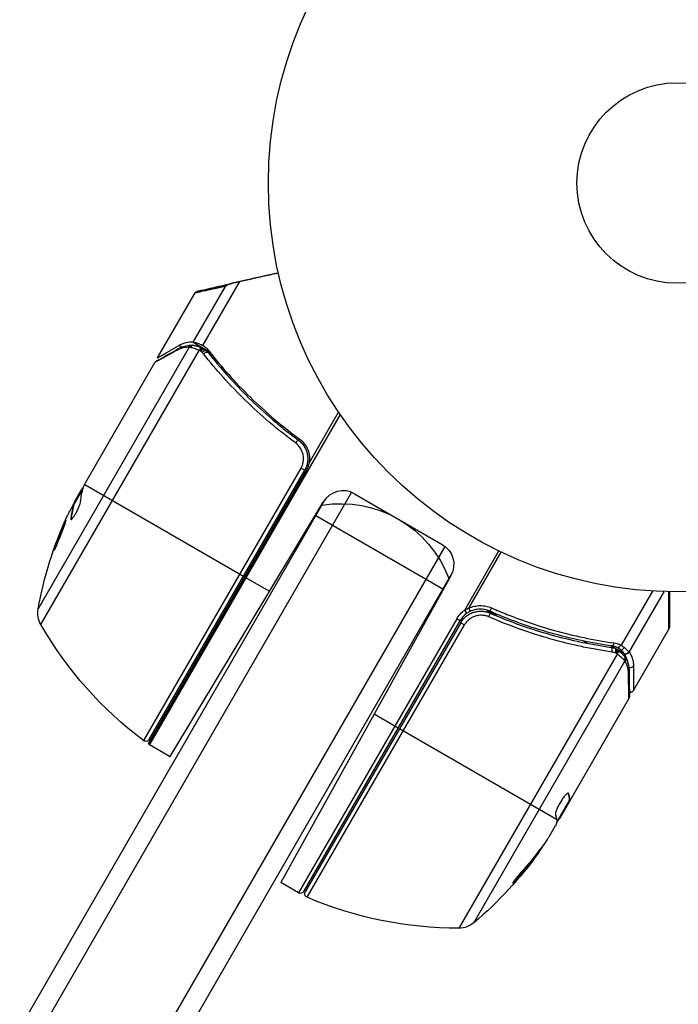
# Model space of a CAD drawing. Units: millimetres. Extents: x -5051 to 6996, y -7442 to 5813.
# Drawn here: x 2306 to 2392, y 773 to 901 of the extents above; entities that cross this region are included whole.
import ezdxf

# ---------------------------------------------------------------- set-up
doc = ezdxf.new("R2010")
doc.units = ezdxf.units.MM
doc.header["$LTSCALE"] = 20
doc.layers.add('2d', color=230, linetype='Continuous')

msp = doc.modelspace()

# ---------------------------------------------------------------- linework, layer by layer
at = {"layer": '2d'}
for p, q in [((2328.95, 858.81), (2333.14, 866.07)), ((2330.22, 858.39), (2335.01, 866.68)), ((2324.35, 856.8), (2329.21, 865.21)), ((2328.46, 858.17), (2308.87, 824.24)), ((2327.16, 858.42), (2327.53, 858.21)), ((2328.95, 858.81), (2330.27, 858.04)), ((2330.15, 858.09), (2330.17, 858.09)), ((2309.23, 822.22), (2329.74, 857.76)), ((2330.54, 857.89), (2331.12, 857.56)), ((2314.99, 840.59), (2324, 856.19)), ((2332.86, 855.13), (2333.4, 854.82)), ((2348.01, 849.45), (2323.3, 806.65)), ((2344.03, 843.21), (2347.81, 849.76)), ((2342.93, 842.5), (2322.54, 807.17)), ((2323.16, 806.74), (2343.68, 842.27)), ((2323.27, 807.32), (2343.42, 842.22)), ((2343.42, 842.22), (2342.93, 842.5)), ((2314.9, 840.37), (2335.49, 828.48)), ((2222.88, 620.05), (2349.5, 839.35)), ((2314.71, 839.9), (2313.39, 837.6)), ((2313.7, 838.35), (2314.49, 839.72)), ((2314.32, 839.23), (2314.24, 839.28)), ((2349.9, 839.16), (2361.25, 832.61)), ((2221.55, 622.73), (2346.13, 838.51)), ((2313.49, 837.54), (2313.41, 837.59)), ((2313.57, 837.91), (2313.5, 837.95)), ((2326, 805.1), (2345.83, 838.1)), ((2361.31, 826.8), (2344.85, 836.3)), ((2313.19, 835.92), (2313.1, 835.97)), ((2235.01, 613.05), (2361.62, 832.35)), ((2364.17, 824.09), (2368.6, 831.76)), ((2364.7, 824.34), (2368.9, 831.61)), ((2362.58, 829.01), (2238, 613.23)), ((2335.66, 828.38), (2338.88, 826.53)), ((2362.38, 828.55), (2340.31, 788.75)), ((2384.49, 819.53), (2388.54, 826.55)), ((2385.49, 818.63), (2390.02, 826.48)), ((2364.45, 823.68), (2364.17, 824.09)), ((2368.31, 823.34), (2367.01, 824.09)), ((2363.13, 822.96), (2342.61, 787.42)), ((2343.29, 787.61), (2363.56, 822.71)), ((2363.65, 822.46), (2343.5, 787.56)), ((2363.56, 822.71), (2363.13, 822.96)), ((2363.65, 822.46), (2364.13, 822.18)), ((2343.74, 786.85), (2364.13, 822.18)), ((2386.06, 813.67), (2390.64, 821.61)), ((2380.1, 819.77), (2379.57, 820.08)), ((2383.94, 818.38), (2363.42, 782.85)), ((2381.59, 818.92), (2381.59, 818.92)), ((2383.66, 819.14), (2383.08, 819.47)), ((2384.81, 818.47), (2383.92, 818.99)), ((2365.35, 783.55), (2384.94, 817.48)), ((2385.45, 812.62), (2377.8, 799.36)), ((2352.43, 810.62), (2355.54, 808.82)), ((2355.72, 808.72), (2376.07, 796.97)), ((2323.3, 806.65), (2326, 805.1)), ((2377.71, 799.41), (2376.09, 796.62)), ((2377.8, 799.36), (2376.45, 797.03)), ((2377.57, 800.37), (2377.64, 800.32)), ((2377.7, 799.5), (2377.78, 799.45)), ((2377.71, 799.41), (2377.8, 799.36)), ((2377.8, 799.36), (2377.8, 799.36)), ((2377.38, 798.85), (2377.47, 798.8)), ((2376.3, 796.97), (2376.37, 796.92)), ((2375.15, 794.79), (2375.95, 796.16)), ((2373.61, 792.62), (2373.7, 792.57)), ((2370.88, 789.26), (2370.97, 789.21)), ((2342.61, 787.42), (2340.31, 788.75))]:
    msp.add_line(p, q, dxfattribs=at)
for radius in [53, 13]:
    msp.add_circle((2391.71, 879.46), radius, dxfattribs=at)
at = {"layer": '2d', "extrusion": (0, 0, -1)}
for centre, radius, start, end in [((-2348.08, 822.89), 15, 80.7035, 159.2965), ((-2358.09, 815.43), 49.9, 26.1865, 26.3721), ((-2358.09, 815.43), 50, 10.1478, 24.4225), ((-2359.75, 830.01), 3, 120, 209), ((-2311.83, 823.72), 3, 330.1017, 10.1478), ((-2366.16, 821.21), 3.5, 30, 55.3392), ((-2352.57, 847.14), 50, 306.9217, 330.1017), ((-2322.84, 807.57), 0.5, 210, 306.9217), ((-2324.8, 809.25), 3, 300, 303.1196), ((-2333.11, 821.77), 49.9, 215.2152, 215.5887), ((-2333.11, 821.77), 50, 215.5775, 229.8522), ((-2342.86, 787.86), 0.5, 210, 300), ((-2343.93, 787.31), 0.5, 293.0783, 30), ((-2363.33, 832.85), 50, 269.8983, 293.0783), ((-2363.42, 785.85), 3, 229.8522, 269.8983)]:
    msp.add_arc(centre, radius, start, end, dxfattribs=at)
at = {"layer": '2d'}
for centre, start, end in [((2348.4, 836.56), 60, 149), ((2366.16, 821.21), 124.6608, 150)]:
    msp.add_arc(centre, 3, start, end, dxfattribs=at)
for centre, major_axis, ratio, start_param, end_param in [((2327.32, 857.56), (-0.245, 0.436), 0.879292, 0, 0.593981), ((2328.87, 857.93), (0.016, 0.5), 0.925423, 0.000039, 1.111085), ((2328.99, 857.92), (0.086, 0.493), 0.884978, -0.000013, 1.258086), ((2329.96, 857.63), (0.191, 0.462), 0.498291, 0, 1.505044), ((2329.98, 857.62), (0.192, 0.462), 0.49795, 0, 1.505539), ((2330.14, 857.55), (0.196, 0.46), 0.494864, -0.000001, 1.511252), ((2357.34, 814.13), (-43.28, 24.99), 0.372483, 0.088567, 0.172666), ((2358.25, 815.72), (-43.3, 25), 0.886633, 0.070459, 0.087901), ((2367.24, 823.25), (0.2, 0.458), 0.164291, 4.693731, 6.283185), ((2383.06, 818.77), (0.071, 0.495), 0.459792, 4.529702, 6.283185), ((2383.5, 818.66), (0.158, 0.474), 0.488332, 4.6128, 6.283185), ((2383.57, 818.63), (0.3, 0.4), 0.494861, -1.511233, 0), ((2383.67, 818.55), (0.303, 0.398), 0.497126, -1.506846, 0), ((2384.58, 819.39), (0.323, 0.381), 0.656837, 3.411911, 4.831376), ((2385.06, 818.9), (0.395, 0.306), 0.916372, 3.561402, 5.070995), ((2385.08, 818.87), (0.41, 0.286), 0.928876, 3.609085, 5.123169), ((2385.63, 817.11), (-0.5, 0.001), 0.886703, 1.170056, 2.567548), ((2331.15, 818.37), (-43.14, 24.9), 0.438198, 3.092657, 3.158132), ((2332.62, 820.92), (-43.26, 24.98), 0.882523, 2.952519, 3.050642)]:
    msp.add_ellipse(centre, major_axis=major_axis, ratio=ratio, start_param=start_param, end_param=end_param, dxfattribs=at)
at = {"layer": '2d', "extrusion": (0, 0, -1)}
for centre, major_axis, ratio, start_param, end_param in [((2330.21, 857.51), (0.332, 0.374), 0.488334, 4.612807, 6.283185), ((2330.35, 857.38), (0.359, 0.348), 0.47782, 4.577178, 6.283185), ((2330.52, 857.19), (0.393, 0.309), 0.459792, 4.529702, 6.283185), ((2342.31, 845.73), (0.297, 0.402), 0.164291, 4.693731, 6.283185), ((2358.67, 816.43), (-43.29, 24.99), 0.385779, -0.172684, -0.083959), ((2356.13, 812.03), (-43.14, 24.9), 0.438198, -0.042766, 0.035353), ((2357.34, 814.13), (-43.19, 24.94), 0.372483, -0.173016, -0.088745), ((2364.65, 824.37), (-0.216, 0.451), 0.062539, 1.661861, 3.141593), ((2367.57, 824.42), (0.201, 0.458), 0.159824, 1.588493, 3.141593), ((2383.3, 819.95), (0.07, 0.495), 0.453607, 1.75166, 3.141593), ((2383.72, 818.51), (0.305, 0.397), 0.498294, 0, 1.505067), ((2384.46, 817.81), (0.383, 0.321), 0.884978, -0.000006, 1.258086), ((2384.53, 817.71), (0.425, 0.264), 0.925423, 0.000039, 1.111085), ((2384.98, 816.19), (0.5, 0.006), 0.879292, 0, 0.593981), ((2332.63, 820.93), (-43.29, 25), 0.156437, 3.016126, 3.059384), ((2333.28, 822.06), (-43.3, 25), 0.886633, 3.212052, 3.330641), ((2332.62, 820.92), (-43.18, 24.93), 0.882523, 3.232726, 3.33105), ((2331.15, 818.37), (-43.05, 24.85), 0.438198, 3.184445, 3.190628)]:
    msp.add_ellipse(centre, major_axis=major_axis, ratio=ratio, start_param=start_param, end_param=end_param, dxfattribs=at)
at = {"layer": '2d'}
for points, weights in [([(2340, 867.8), (2338.3, 867.42), (2336.64, 867.05), (2335.01, 866.68)], [0.999467913094, 0.999044688549, 0.999222050852, 1]), ([(2333.14, 866.07), (2330.53, 865.5), (2329.21, 865.21), (2329.21, 865.21)], [1, 0.987749480855, 0.985446819713, 0.993092016574]), ([(2329.53, 865.44), (2329.53, 865.44), (2331.04, 865.78), (2333.98, 866.45)], [0.992616043816, 0.983720868043, 0.986182186772, 1]), ([(2335.01, 866.68), (2334.62, 866.59), (2334.28, 866.51), (2333.98, 866.45)], [1, 0.990567849651, 0.990567849651, 1]), ([(2324.35, 856.8), (2324.35, 856.8), (2325.3, 857.35), (2327.16, 858.42)], [0.983775506511, 0.983775506511, 0.989183671007, 1]), ([(2390.64, 821.61), (2390.64, 821.61), (2390.63, 823.25), (2390.62, 826.47)], [0.97028885111, 0.97028885111, 0.97840504005, 0.994637417932]), ([(2390.71, 826.46), (2390.71, 823.42), (2390.71, 821.86), (2390.71, 821.86)], [0.993405656685, 0.977994452968, 0.97028885111, 0.97028885111]), ([(2377.56, 800.36), (2377.66, 800.04), (2377.71, 799.75), (2377.7, 799.5)], [0.999981383788, 0.999312238979, 0.999318444382, 1]), ([(2377.79, 799.55), (2377.78, 799.78), (2377.74, 800.04), (2377.64, 800.32)], [0.999776778733, 0.999325506326, 0.999399913415, 1]), ([(2377.78, 799.45), (2377.79, 799.48), (2377.79, 799.51), (2377.79, 799.55)], [1, 0.99991506099, 0.999840653901, 0.999776778733]), ([(2375.93, 797.53), (2375.99, 797.34), (2376.04, 797.15), (2376.07, 796.98)], [1, 0.999776245572, 0.99977268334, 0.999989313304]), ([(2376.07, 796.98), (2376.07, 796.98), (2376.07, 796.98), (2376.07, 796.97)], [0.999989313304, 0.999992817907, 0.999996380139, 1])]:
    msp.add_rational_spline(points, weights, degree=3, dxfattribs=at)
for points, knots in [([(2333.98, 866.45), (2333.82, 866.41), (2333.67, 866.36), (2333.39, 866.23), (2333.25, 866.15), (2333.14, 866.07)], [0, 0, 0, 0, 0.000658485, 0.000658485, 0.001316969, 0.001316969, 0.001316969, 0.001316969]), ([(2329.21, 865.21), (2329.21, 865.21), (2329.21, 865.21), (2329.21, 865.21), (2329.21, 865.21), (2329.21, 865.21), (2329.21, 865.22), (2329.22, 865.22), (2329.22, 865.23), (2329.25, 865.26), (2329.27, 865.29), (2329.34, 865.36), (2329.38, 865.39), (2329.45, 865.42), (2329.48, 865.43), (2329.51, 865.44), (2329.52, 865.44), (2329.53, 865.44), (2329.53, 865.44), (2329.53, 865.44)], [0, 0, 0, 0, 0.00001341, 0.00001341, 0.00058538, 0.00058538, 0.00134803, 0.00134803, 0.00338209, 0.00338209, 0.01427035, 0.01427035, 0.03070866, 0.03070866, 0.03792686, 0.03792686, 0.04032753, 0.04032753, 0.04112756, 0.04112756, 0.04112756, 0.04112756]), ([(2329.28, 865.3), (2329.28, 865.3), (2329.29, 865.3), (2329.32, 865.32), (2329.33, 865.33), (2329.36, 865.35), (2329.37, 865.35), (2329.39, 865.37), (2329.4, 865.37), (2329.42, 865.38), (2329.42, 865.38), (2329.43, 865.39), (2329.44, 865.39), (2329.44, 865.39), (2329.45, 865.4), (2329.45, 865.4), (2329.46, 865.4), (2329.47, 865.41), (2329.47, 865.41), (2329.47, 865.41), (2329.48, 865.41), (2329.48, 865.42), (2329.48, 865.42), (2329.49, 865.42), (2329.49, 865.42), (2329.5, 865.43), (2329.5, 865.43), (2329.51, 865.43), (2329.51, 865.44), (2329.52, 865.44), (2329.52, 865.44), (2329.53, 865.44), (2329.53, 865.44), (2329.53, 865.44)], [0, 0, 0, 0, 0.001149775, 0.001149775, 0.001724662, 0.001724662, 0.002012105, 0.002012105, 0.002155827, 0.002155827, 0.002227688, 0.002227688, 0.002263619, 0.002263619, 0.002281584, 0.002281584, 0.002299549, 0.002299549, 0.002317514, 0.002317514, 0.00233548, 0.00233548, 0.00237141, 0.00237141, 0.002443271, 0.002443271, 0.002586993, 0.002586993, 0.002874436, 0.002874436, 0.003449324, 0.003449324, 0.004599098, 0.004599098, 0.004599098, 0.004599098]), ([(2324.19, 856.37), (2324.48, 856.54), (2325.16, 856.92), (2326.42, 857.63), (2326.74, 857.81), (2327.08, 858)], [0, 0, 0, 0, 0.817849, 0.817849, 1.062668, 1.062668, 1.062668, 1.062668]), ([(2328.46, 858.17), (2328.21, 858.18), (2327.96, 858.16), (2327.57, 858.07), (2327.44, 858.03), (2327.18, 857.94), (2327.04, 857.88), (2326.91, 857.8)], [0, 0, 0, 0, 0.001998239, 0.001998239, 0.002997359, 0.002997359, 0.003996479, 0.003996479, 0.003996479, 0.003996479]), ([(2327.08, 858), (2327.53, 858.25), (2327.95, 858.36), (2328.54, 858.43), (2328.71, 858.44), (2328.88, 858.43)], [0, 0, 0, 0, 0.2877109, 0.2877109, 0.4071689, 0.4071689, 0.4071689, 0.4071689]), ([(2328.95, 858.81), (2328.65, 858.84), (2328.36, 858.82), (2327.92, 858.73), (2327.77, 858.69), (2327.47, 858.58), (2327.32, 858.51), (2327.16, 858.42)], [0, 0, 0, 0, 0.5, 0.5, 0.75, 0.75, 1, 1, 1, 1]), ([(2329.74, 857.76), (2329.51, 857.86), (2329.29, 857.94), (2328.9, 858.07), (2328.73, 858.11), (2328.6, 858.14)], [0, 0, 0, 0, 0.000882531, 0.000882531, 0.001765062, 0.001765062, 0.001765062, 0.001765062]), ([(2329.84, 858.58), (2329.65, 858.66), (2329.48, 858.71), (2329.17, 858.78), (2329.04, 858.8), (2328.95, 858.81)], [0.000526185, 0.000526185, 0.000526185, 0.000526185, 0.001315456, 0.001315456, 0.002104727, 0.002104727, 0.002104727, 0.002104727]), ([(2329.07, 858.41), (2329.21, 858.39), (2329.38, 858.35), (2329.69, 858.26), (2329.83, 858.22), (2329.96, 858.17)], [0, 0, 0, 0, 0.080246, 0.080246, 0.1326132, 0.1326132, 0.1326132, 0.1326132]), ([(2329.07, 858.41), (2329.21, 858.39), (2329.38, 858.35), (2329.75, 858.25), (2329.94, 858.18), (2330.15, 858.09)], [0, 0, 0, 0, 0.0798684, 0.0798684, 0.1557777, 0.1557777, 0.1557777, 0.1557777]), ([(2326.91, 857.8), (2326.16, 857.39), (2325.53, 857.04), (2324.8, 856.63), (2324.58, 856.51), (2324.23, 856.32), (2324.1, 856.24), (2324, 856.19)], [0, 0, 0, 0, 0.00535017, 0.00535017, 0.00802526, 0.00802526, 0.01070034, 0.01070034, 0.01070034, 0.01070034]), ([(2329.93, 857.68), (2329.89, 857.7), (2329.85, 857.71), (2329.81, 857.73), (2329.79, 857.74), (2329.78, 857.74), (2329.76, 857.75)], [0, 0, 0, 0, 0.0001497446, 0.0001497446, 0.0001497446, 0.0002085296, 0.0002085296, 0.0002085296, 0.0002085296]), ([(2342.23, 845.77), (2341.65, 846.2), (2341.07, 846.65), (2339.93, 847.55), (2339.37, 848.01), (2337.74, 849.4), (2336.7, 850.34), (2333.73, 853.24), (2331.94, 855.24), (2330.31, 857.31)], [0, 0, 0, 0, 0.0022235, 0.0022235, 0.00444701, 0.00444701, 0.00889401, 0.00889401, 0.01778802, 0.01778802, 0.01778802, 0.01778802]), ([(2330.91, 857.49), (2332.5, 855.46), (2334.26, 853.49), (2337.17, 850.63), (2338.19, 849.7), (2339.79, 848.33), (2340.34, 847.88), (2341.46, 846.99), (2342.02, 846.56), (2342.6, 846.13)], [0, 0, 0, 0, 0.00862373, 0.00862373, 0.0129356, 0.0129356, 0.01509153, 0.01509153, 0.01724746, 0.01724746, 0.01724746, 0.01724746]), ([(2331.03, 857.67), (2332.64, 855.61), (2334.42, 853.61), (2337.37, 850.73), (2338.4, 849.78), (2340.02, 848.4), (2340.57, 847.95), (2341.7, 847.06), (2342.28, 846.62), (2342.86, 846.19)], [0, 0, 0, 0, 0.00869705, 0.00869705, 0.01304558, 0.01304558, 0.01521984, 0.01521984, 0.01739411, 0.01739411, 0.01739411, 0.01739411]), ([(2342.93, 842.5), (2343.01, 842.63), (2343.07, 842.77), (2343.18, 843.06), (2343.21, 843.21), (2343.26, 843.51), (2343.27, 843.67), (2343.26, 843.97), (2343.24, 844.12), (2343.17, 844.42), (2343.13, 844.57), (2343.01, 844.85), (2342.94, 844.98), (2342.69, 845.37), (2342.48, 845.59), (2342.23, 845.77)], [0, 0, 0, 0, 0.000463651, 0.000463651, 0.000927302, 0.000927302, 0.001390953, 0.001390953, 0.001854603, 0.001854603, 0.002318254, 0.002318254, 0.002781905, 0.002781905, 0.003709207, 0.003709207, 0.003709207, 0.003709207]), ([(2342.6, 846.13), (2342.75, 846.02), (2342.88, 845.9), (2343.13, 845.64), (2343.24, 845.49), (2343.44, 845.19), (2343.53, 845.03), (2343.66, 844.69), (2343.72, 844.51), (2343.79, 844.16), (2343.81, 843.98), (2343.82, 843.61), (2343.81, 843.43), (2343.75, 843.07), (2343.71, 842.89), (2343.59, 842.55), (2343.51, 842.38), (2343.42, 842.22)], [0, 0, 0, 0, 0.000545643, 0.000545643, 0.001091287, 0.001091287, 0.00163693, 0.00163693, 0.002182574, 0.002182574, 0.002728217, 0.002728217, 0.003273861, 0.003273861, 0.003819504, 0.003819504, 0.004365148, 0.004365148, 0.004365148, 0.004365148]), ([(2342.6, 846.13), (2342.61, 846.12), (2342.62, 846.11), (2342.64, 846.11), (2342.64, 846.1), (2342.64, 846.1), (2342.64, 846.1), (2342.64, 846.1), (2342.64, 846.1), (2342.64, 846.1), (2342.65, 846.1), (2342.65, 846.09), (2342.65, 846.09), (2342.66, 846.08), (2342.67, 846.08), (2342.68, 846.07), (2342.68, 846.07), (2342.69, 846.06), (2342.69, 846.06), (2342.69, 846.06), (2342.69, 846.06), (2342.69, 846.06), (2342.69, 846.06), (2342.69, 846.06)], [0, 0, 0, 0, 0.00463788, 0.00463788, 0.00550732, 0.00550732, 0.00583336, 0.00583336, 0.00606521, 0.00606521, 0.0065289, 0.0065289, 0.00838376, 0.00838376, 0.01116615, 0.01116615, 0.01325288, 0.01325288, 0.01344851, 0.01344851, 0.01356443, 0.01356443, 0.01362239, 0.01362239, 0.01362239, 0.01362239]), ([(2344.03, 843.21), (2344.08, 843.49), (2344.1, 843.77), (2344.06, 844.19), (2344.03, 844.34), (2343.97, 844.61), (2343.92, 844.74), (2343.77, 845.13), (2343.63, 845.38), (2343.29, 845.82), (2343.09, 846.02), (2342.86, 846.19)], [0.00100236, 0.00100236, 0.00100236, 0.00100236, 0.001846114, 0.001846114, 0.002267991, 0.002267991, 0.002689868, 0.002689868, 0.003533622, 0.003533622, 0.004377377, 0.004377377, 0.004377377, 0.004377377]), ([(2343.13, 845.63), (2343.13, 845.63), (2343.13, 845.63), (2343.14, 845.62), (2343.14, 845.62), (2343.14, 845.62), (2343.14, 845.62), (2343.15, 845.61), (2343.15, 845.6), (2343.17, 845.58), (2343.18, 845.57), (2343.19, 845.55)], [0.01786198, 0.01786198, 0.01786198, 0.01786198, 0.02027491, 0.02027491, 0.02141311, 0.02141311, 0.02394024, 0.02394024, 0.03067932, 0.03067932, 0.04865188, 0.04865188, 0.04865188, 0.04865188]), ([(2343.29, 845.42), (2343.3, 845.41), (2343.3, 845.41), (2343.3, 845.4), (2343.3, 845.4), (2343.31, 845.38), (2343.32, 845.37), (2343.33, 845.36), (2343.33, 845.36), (2343.33, 845.36), (2343.33, 845.36), (2343.33, 845.36), (2343.33, 845.36), (2343.33, 845.36), (2343.33, 845.36), (2343.33, 845.36)], [0.01094071, 0.01094071, 0.01094071, 0.01094071, 0.0191862, 0.0191862, 0.02352887, 0.02352887, 0.04524325, 0.04524325, 0.0493145, 0.0493145, 0.04985733, 0.04985733, 0.04989126, 0.04989126, 0.04990822, 0.04990822, 0.04990822, 0.04990822]), ([(2343.68, 842.27), (2343.76, 842.42), (2343.84, 842.57), (2343.95, 842.88), (2344, 843.05), (2344.03, 843.21)], [0, 0, 0, 0, 0.000501147, 0.000501147, 0.001002294, 0.001002294, 0.001002294, 0.001002294]), ([(2314.76, 840.04), (2314.73, 840.02), (2314.7, 839.99), (2314.61, 839.89), (2314.56, 839.81), (2314.49, 839.72)], [0.000109179, 0.000109179, 0.000109179, 0.000109179, 0.000612586, 0.000612586, 0.001224972, 0.001224972, 0.001224972, 0.001224972]), ([(2313.1, 835.97), (2313.1, 835.9), (2313.11, 835.86), (2313.15, 835.84), (2313.16, 835.84), (2313.2, 835.86), (2313.23, 835.87), (2313.31, 835.95), (2313.37, 836.03), (2313.52, 836.24), (2313.6, 836.37), (2313.77, 836.65), (2313.85, 836.81), (2313.97, 837.06), (2314.01, 837.14), (2314.08, 837.3), (2314.11, 837.38), (2314.27, 837.77), (2314.35, 838.03), (2314.37, 838.18)], [0.000000216, 0.000000216, 0.000000216, 0.000000216, 0.000538822, 0.000538822, 0.000808126, 0.000808126, 0.001077429, 0.001077429, 0.001616036, 0.001616036, 0.002154642, 0.002154642, 0.002693249, 0.002693249, 0.002962552, 0.002962552, 0.003231855, 0.003231855, 0.004309069, 0.004309069, 0.004309069, 0.004309069]), ([(2310.89, 831.78), (2310.89, 831.78), (2310.9, 831.79), (2310.93, 831.84), (2310.95, 831.87), (2311, 831.97), (2311.03, 832.03), (2311.1, 832.17), (2311.13, 832.25), (2311.21, 832.43), (2311.26, 832.53), (2311.35, 832.74), (2311.39, 832.85), (2311.49, 833.09), (2311.54, 833.21), (2311.64, 833.46), (2311.7, 833.59), (2311.85, 833.98), (2311.95, 834.24), (2312.13, 834.71), (2312.21, 834.94), (2312.3, 835.22), (2312.33, 835.3), (2312.38, 835.45), (2312.4, 835.52), (2312.43, 835.62), (2312.44, 835.66), (2312.45, 835.72), (2312.45, 835.73), (2312.45, 835.74), (2312.44, 835.74), (2312.41, 835.69), (2312.33, 835.55), (2312.3, 835.49), (2312.24, 835.35), (2312.2, 835.27), (2312.12, 835.09), (2312.08, 834.99), (2311.99, 834.78), (2311.94, 834.67), (2311.79, 834.31), (2311.69, 834.06), (2311.53, 833.67), (2311.49, 833.54), (2311.39, 833.29), (2311.34, 833.16), (2311.25, 832.92), (2311.21, 832.81), (2311.13, 832.59), (2311.09, 832.49), (2311, 832.21), (2310.95, 832.06), (2310.89, 831.85), (2310.88, 831.79), (2310.89, 831.78)], [0.00828109, 0.00828109, 0.00828109, 0.00828109, 0.00869387, 0.00869387, 0.00910665, 0.00910665, 0.00951942, 0.00951942, 0.0099322, 0.0099322, 0.01034497, 0.01034497, 0.01075775, 0.01075775, 0.01117052, 0.01117052, 0.0115833, 0.0115833, 0.01240885, 0.01240885, 0.0132344, 0.0132344, 0.01364718, 0.01364718, 0.01405995, 0.01405995, 0.01447273, 0.01447273, 0.0148855, 0.0148855, 0.0148855, 0.01571166, 0.01571166, 0.01612473, 0.01612473, 0.01653781, 0.01653781, 0.01695089, 0.01695089, 0.01736396, 0.01736396, 0.01819011, 0.01819011, 0.01860319, 0.01860319, 0.01901627, 0.01901627, 0.01942934, 0.01942934, 0.01984242, 0.01984242, 0.02066857, 0.02066857, 0.02149473, 0.02149473, 0.02149473, 0.02149473]), ([(2311.07, 832.11), (2311.09, 832.18), (2311.12, 832.26), (2311.18, 832.44), (2311.22, 832.54), (2311.3, 832.76), (2311.34, 832.87), (2311.47, 833.23), (2311.57, 833.49), (2311.72, 833.88), (2311.78, 834.01), (2311.88, 834.26), (2311.93, 834.38), (2312.03, 834.62), (2312.07, 834.73), (2312.17, 834.94), (2312.21, 835.04), (2312.29, 835.22), (2312.32, 835.3), (2312.35, 835.36)], [0.006174488, 0.006174488, 0.006174488, 0.006174488, 0.00656405, 0.00656405, 0.006976911, 0.006976911, 0.007389773, 0.007389773, 0.008215496, 0.008215496, 0.008628358, 0.008628358, 0.00904122, 0.00904122, 0.009454081, 0.009454081, 0.009866943, 0.009866943, 0.010260926, 0.010260926, 0.010260926, 0.010260926]), ([(2363.65, 822.46), (2363.74, 822.62), (2363.84, 822.76), (2364.08, 823.04), (2364.21, 823.17), (2364.5, 823.4), (2364.65, 823.5), (2364.97, 823.68), (2365.14, 823.75), (2365.48, 823.86), (2365.66, 823.9), (2366.02, 823.95), (2366.21, 823.96), (2366.57, 823.94), (2366.75, 823.92), (2367.1, 823.84), (2367.27, 823.78), (2367.44, 823.71)], [0, 0, 0, 0, 0.000545599, 0.000545599, 0.001091197, 0.001091197, 0.001636796, 0.001636796, 0.002182395, 0.002182395, 0.002727993, 0.002727993, 0.003273592, 0.003273592, 0.003819191, 0.003819191, 0.00436479, 0.00436479, 0.00436479, 0.00436479]), ([(2364.7, 824.34), (2364.93, 824.45), (2365.17, 824.53), (2365.66, 824.64), (2365.91, 824.67), (2366.42, 824.68), (2366.67, 824.66), (2367.16, 824.55), (2367.4, 824.48), (2367.64, 824.38)], [0, 0, 0, 0, 0.000758391, 0.000758391, 0.001516782, 0.001516782, 0.002275174, 0.002275174, 0.003033565, 0.003033565, 0.003033565, 0.003033565]), ([(2367.37, 823.96), (2367.17, 824.04), (2366.96, 824.11), (2366.54, 824.19), (2366.33, 824.21), (2365.9, 824.21), (2365.68, 824.18), (2365.26, 824.08), (2365.06, 824.01), (2364.86, 823.92)], [0, 0, 0, 0, 0.000653397, 0.000653397, 0.001306794, 0.001306794, 0.001960191, 0.001960191, 0.002613588, 0.002613588, 0.002613588, 0.002613588]), ([(2366.41, 823.95), (2366.41, 823.95), (2366.41, 823.95), (2366.41, 823.95), (2366.41, 823.95), (2366.41, 823.95), (2366.41, 823.95), (2366.42, 823.95), (2366.42, 823.95), (2366.43, 823.95), (2366.44, 823.95), (2366.46, 823.95), (2366.46, 823.95), (2366.47, 823.95), (2366.47, 823.95), (2366.48, 823.95)], [0, 0, 0, 0, 0.00003413, 0.00003413, 0.00112638, 0.00112638, 0.00235516, 0.00235516, 0.00890867, 0.00890867, 0.02638518, 0.02638518, 0.03038926, 0.03038926, 0.03837503, 0.03837503, 0.03837503, 0.03837503]), ([(2366.64, 823.93), (2366.66, 823.93), (2366.68, 823.92), (2366.7, 823.92), (2366.71, 823.92), (2366.72, 823.92), (2366.73, 823.92), (2366.73, 823.92), (2366.74, 823.92), (2366.74, 823.91), (2366.74, 823.91), (2366.74, 823.91)], [0, 0, 0, 0, 0.01618259, 0.01618259, 0.02225061, 0.02225061, 0.0268016, 0.0268016, 0.02850821, 0.02850821, 0.03002188, 0.03002188, 0.03002188, 0.03002188]), ([(2366.85, 823.89), (2366.94, 823.88), (2367.02, 823.86), (2367.14, 823.82), (2367.14, 823.82), (2367.14, 823.82), (2367.14, 823.82), (2367.14, 823.82), (2367.15, 823.82), (2367.15, 823.82), (2367.15, 823.82), (2367.16, 823.81), (2367.17, 823.81), (2367.23, 823.79), (2367.28, 823.77), (2367.34, 823.75), (2367.34, 823.75), (2367.34, 823.75)], [0.0079794, 0.0079794, 0.0079794, 0.0079794, 0.06917846, 0.06917846, 0.06922729, 0.06922729, 0.0694226, 0.0694226, 0.06981323, 0.06981323, 0.07137574, 0.07137574, 0.07450085, 0.07450085, 0.09965737, 0.09965737, 0.09969501, 0.09969501, 0.09969501, 0.09969501]), ([(2383.23, 819.45), (2380.63, 819.82), (2378.01, 820.36), (2374.04, 821.47), (2372.71, 821.89), (2370.71, 822.61), (2370.03, 822.86), (2368.7, 823.39), (2368.03, 823.67), (2367.37, 823.96)], [0, 0, 0, 0, 0.00868962, 0.00868962, 0.01303444, 0.01303444, 0.01520684, 0.01520684, 0.01737925, 0.01737925, 0.01737925, 0.01737925]), ([(2367.44, 823.71), (2370.08, 822.56), (2372.71, 821.63), (2376.64, 820.54), (2377.95, 820.22), (2379.9, 819.81), (2380.55, 819.68), (2381.85, 819.46), (2382.49, 819.35), (2383.13, 819.26)], [0, 0, 0, 0, 0.00862215, 0.00862215, 0.01293323, 0.01293323, 0.01508877, 0.01508877, 0.0172443, 0.0172443, 0.0172443, 0.0172443]), ([(2367.64, 824.38), (2368.3, 824.08), (2368.97, 823.8), (2370.31, 823.27), (2370.98, 823.02), (2372.99, 822.3), (2374.32, 821.87), (2378.29, 820.75), (2380.91, 820.2), (2383.5, 819.83)], [0, 0, 0, 0, 0.00220757, 0.00220757, 0.00441515, 0.00441515, 0.00883029, 0.00883029, 0.01766058, 0.01766058, 0.01766058, 0.01766058]), ([(2367.31, 823.21), (2367.17, 823.27), (2367.03, 823.32), (2366.73, 823.39), (2366.58, 823.41), (2366.28, 823.42), (2366.13, 823.42), (2365.82, 823.38), (2365.68, 823.35), (2365.39, 823.25), (2365.24, 823.19), (2364.97, 823.05), (2364.85, 822.97), (2364.61, 822.77), (2364.5, 822.67), (2364.3, 822.43), (2364.21, 822.31), (2364.13, 822.18)], [0, 0, 0, 0, 0.000463141, 0.000463141, 0.000926282, 0.000926282, 0.001389423, 0.001389423, 0.001852564, 0.001852564, 0.002315704, 0.002315704, 0.002778845, 0.002778845, 0.003241986, 0.003241986, 0.003705127, 0.003705127, 0.003705127, 0.003705127]), ([(2383.27, 818.65), (2382.62, 818.74), (2381.96, 818.85), (2380.65, 819.08), (2379.98, 819.21), (2378, 819.64), (2376.67, 819.96), (2372.67, 821.09), (2370, 822.04), (2367.31, 823.21)], [0, 0, 0, 0, 0.0022219, 0.0022219, 0.00444381, 0.00444381, 0.00888761, 0.00888761, 0.01777522, 0.01777522, 0.01777522, 0.01777522]), ([(2390.71, 821.86), (2390.71, 821.86), (2390.71, 821.86), (2390.71, 821.86), (2390.71, 821.86), (2390.71, 821.86), (2390.68, 821.68), (2390.64, 821.61)], [0, 0, 0, 0, 0.00003773, 0.00003773, 0.00005641, 0.00005641, 0.02591268, 0.02591268, 0.02591268, 0.02591268]), ([(2383.89, 818.42), (2383.89, 818.42), (2383.89, 818.43), (2383.88, 818.43), (2383.85, 818.45), (2383.82, 818.48), (2383.78, 818.5)], [0, 0, 0, 0, 0.0000042554, 0.0000042554, 0.0000042554, 0.0001538381, 0.0001538381, 0.0001538381, 0.0001538381]), ([(2384.85, 817.59), (2384.8, 817.64), (2384.75, 817.69), (2384.62, 817.81), (2384.56, 817.88), (2384.33, 818.08), (2384.15, 818.23), (2383.94, 818.38)], [0, 0, 0, 0, 0.000444603, 0.000444603, 0.000889206, 0.000889206, 0.001778412, 0.001778412, 0.001778412, 0.001778412]), ([(2383.96, 819.25), (2384.02, 819.24), (2384.1, 819.26), (2384.22, 819.35), (2384.26, 819.39), (2384.33, 819.45), (2384.35, 819.47), (2384.39, 819.51), (2384.42, 819.54), (2384.45, 819.53)], [0, 0, 0, 0, 0.0003682582, 0.0003682582, 0.0005523873, 0.0005523873, 0.0006444519, 0.0006444519, 0.0007365165, 0.0007365165, 0.0007365165, 0.0007365165]), ([(2384.03, 818.91), (2384.24, 818.74), (2384.43, 818.57), (2384.69, 818.31), (2384.77, 818.21), (2384.84, 818.13)], [0, 0, 0, 0, 0.0923396, 0.0923396, 0.15574, 0.15574, 0.15574, 0.15574]), ([(2384.81, 818.47), (2384.77, 818.53), (2384.71, 818.61), (2384.55, 818.78), (2384.46, 818.87), (2384.34, 818.97)], [-0.00000006, -0.00000006, -0.00000006, -0.00000006, 0.000594293, 0.000594293, 0.001188645, 0.001188645, 0.001188645, 0.001188645]), ([(2384.49, 819.53), (2384.48, 819.53), (2384.48, 819.53), (2384.48, 819.53), (2384.47, 819.53), (2384.46, 819.53), (2384.45, 819.53)], [-0.00001132878, -0.00001132878, -0.00001132878, -0.00001132878, 0, 0, 0, 0.00003195945, 0.00003195945, 0.00003195945, 0.00003195945]), ([(2384.84, 818.44), (2384.83, 818.45), (2384.82, 818.46), (2384.81, 818.47), (2384.81, 818.47), (2384.81, 818.47), (2384.81, 818.47)], [0, 0, 0, 0, 0.00009374944, 0.00009374944, 0.00009374944, 0.00009380944, 0.00009380944, 0.00009380944, 0.00009380944]), ([(2385.39, 816.91), (2385.39, 817.02), (2385.37, 817.12), (2385.33, 817.37), (2385.29, 817.52), (2385.14, 817.94), (2385.01, 818.2), (2384.84, 818.44)], [0.000442916, 0.000442916, 0.000442916, 0.000442916, 0.001158987, 0.001158987, 0.002318034, 0.002318034, 0.004636128, 0.004636128, 0.004636128, 0.004636128]), ([(2385.49, 818.63), (2385.66, 818.39), (2385.8, 818.13), (2385.94, 817.69), (2385.98, 817.54), (2386.03, 817.22), (2386.05, 817.05), (2386.05, 816.87)], [0, 0, 0, 0, 0.002407191, 0.002407191, 0.003610787, 0.003610787, 0.004814383, 0.004814383, 0.004814383, 0.004814383]), ([(2385.4, 815.95), (2385.39, 816.11), (2385.38, 816.25), (2385.33, 816.53), (2385.3, 816.66), (2385.18, 817.03), (2385.07, 817.26), (2384.94, 817.48)], [0, 0, 0, 0, 0.000998322, 0.000998322, 0.001996643, 0.001996643, 0.003993286, 0.003993286, 0.003993286, 0.003993286]), ([(2385.45, 812.62), (2385.45, 812.73), (2385.45, 812.89), (2385.44, 813.29), (2385.44, 813.53), (2385.42, 814.38), (2385.41, 815.09), (2385.4, 815.95)], [0, 0, 0, 0, 0.00271146, 0.00271146, 0.00542292, 0.00542292, 0.01084584, 0.01084584, 0.01084584, 0.01084584]), ([(2386.05, 816.87), (2386.05, 815.86), (2386.05, 815.06), (2386.05, 814.37), (2386.05, 814.25), (2386.05, 814.04), (2386.06, 813.95), (2386.06, 813.74), (2386.06, 813.67), (2386.06, 813.67), (2386.06, 813.67), (2386.06, 813.67)], [0, 0, 0, 0, 0.00651051, 0.00651051, 0.00813813, 0.00813813, 0.00976576, 0.00976576, 0.01302101, 0.01302101, 0.01302615, 0.01302615, 0.01302615, 0.01302615]), ([(2386.06, 813.67), (2386.03, 813.62), (2385.99, 813.58), (2385.93, 813.52), (2385.89, 813.5), (2385.81, 813.45), (2385.76, 813.44), (2385.67, 813.42), (2385.64, 813.42), (2385.58, 813.42), (2385.54, 813.42), (2385.51, 813.43)], [0.00000977, 0.00000977, 0.00000977, 0.00000977, 0.01613866, 0.01613866, 0.0272666, 0.0272666, 0.0436752, 0.0436752, 0.05366443, 0.05366443, 0.06312274, 0.06312274, 0.06312274, 0.06312274]), ([(2377.61, 800.36), (2377.58, 800.38), (2377.53, 800.36), (2377.4, 800.27), (2377.31, 800.19), (2377.12, 799.98), (2377.01, 799.85), (2376.85, 799.62), (2376.79, 799.54), (2376.68, 799.37), (2376.63, 799.29), (2376.52, 799.11), (2376.47, 799.02), (2376.37, 798.84), (2376.32, 798.75), (2376.19, 798.48), (2376.12, 798.31), (2376.03, 798.08), (2376, 798.01), (2375.96, 797.87), (2375.95, 797.81), (2375.91, 797.65), (2375.91, 797.57), (2375.93, 797.53)], [0.00025325, 0.00025325, 0.00025325, 0.00025325, 0.000874176, 0.000874176, 0.001495101, 0.001495101, 0.002116027, 0.002116027, 0.00242649, 0.00242649, 0.002736952, 0.002736952, 0.003047415, 0.003047415, 0.003357878, 0.003357878, 0.003978803, 0.003978803, 0.004289266, 0.004289266, 0.004599729, 0.004599729, 0.005220654, 0.005220654, 0.005220654, 0.005220654]), ([(2376.09, 796.57), (2376.09, 796.53), (2376.08, 796.48), (2376.03, 796.34), (2375.99, 796.26), (2375.95, 796.16)], [0.0000002, 0.0000002, 0.0000002, 0.0000002, 0.000612586, 0.000612586, 0.001224972, 0.001224972, 0.001224972, 0.001224972]), ([(2371.64, 790.29), (2371.53, 790.17), (2371.41, 790.04), (2371.24, 789.83), (2371.18, 789.76), (2371.07, 789.63), (2371.01, 789.56), (2370.85, 789.36), (2370.75, 789.23), (2370.59, 789.01), (2370.52, 788.91), (2370.43, 788.77), (2370.41, 788.72), (2370.41, 788.69), (2370.42, 788.69), (2370.44, 788.7), (2370.46, 788.71), (2370.58, 788.79), (2370.75, 788.97), (2370.97, 789.21)], [0.000000226, 0.000000226, 0.000000226, 0.000000226, 0.000536258, 0.000536258, 0.000804273, 0.000804273, 0.001072289, 0.001072289, 0.00160832, 0.00160832, 0.002144351, 0.002144351, 0.002680383, 0.002680383, 0.002948398, 0.002948398, 0.003216414, 0.003216414, 0.004288477, 0.004288477, 0.004288477, 0.004288477]), ([(2370.88, 789.26), (2370.77, 789.14), (2370.67, 789.04), (2370.55, 788.91), (2370.52, 788.88), (2370.49, 788.85)], [0.0000004271, 0.0000004271, 0.0000004271, 0.0000004271, 0.0005364944, 0.0005364944, 0.0007899206, 0.0007899206, 0.0007899206, 0.0007899206])]:
    msp.add_open_spline(points, degree=3, knots=knots, dxfattribs=at)
for points in [[(2329.21, 865.21), (2329.23, 865.24), (2329.25, 865.27), (2329.28, 865.3)], [(2328.6, 858.14), (2328.55, 858.16), (2328.5, 858.16), (2328.46, 858.17)], [(2328.88, 858.43), (2328.95, 858.43), (2329.01, 858.42), (2329.07, 858.41)], [(2329.84, 858.58), (2329.95, 858.54), (2330.06, 858.48), (2330.16, 858.42)], [(2330.22, 858.39), (2330.2, 858.4), (2330.18, 858.41), (2330.16, 858.42)], [(2330.17, 858.09), (2330.23, 858.06), (2330.28, 858.04), (2330.34, 858.01)], [(2331.03, 857.67), (2330.8, 857.96), (2330.53, 858.2), (2330.22, 858.39)], [(2330.34, 858.01), (2330.41, 857.98), (2330.48, 857.94), (2330.54, 857.89)], [(2329.76, 857.75), (2329.76, 857.75), (2329.75, 857.75), (2329.74, 857.76)], [(2329.99, 857.64), (2329.97, 857.65), (2329.95, 857.67), (2329.93, 857.68)], [(2330.13, 857.51), (2330.09, 857.55), (2330.04, 857.59), (2329.99, 857.64)], [(2330.31, 857.31), (2330.25, 857.38), (2330.19, 857.44), (2330.13, 857.51)], [(2330.54, 857.89), (2330.6, 857.84), (2330.65, 857.78), (2330.71, 857.73)], [(2330.71, 857.73), (2330.78, 857.66), (2330.85, 857.58), (2330.91, 857.49)], [(2324.19, 856.37), (2324.11, 856.33), (2324.05, 856.27), (2324, 856.19)], [(2324, 856.19), (2324, 856.19), (2324, 856.19), (2324, 856.19)], [(2343.19, 845.55), (2343.19, 845.55), (2343.19, 845.55), (2343.19, 845.55)], [(2314.72, 839.94), (2314.76, 840.06), (2314.82, 840.21), (2314.9, 840.37)], [(2314.9, 840.38), (2314.91, 840.41), (2314.93, 840.44), (2314.94, 840.47)], [(2314.9, 840.37), (2314.9, 840.38), (2314.9, 840.38), (2314.9, 840.38)], [(2314.94, 840.47), (2314.96, 840.51), (2314.98, 840.55), (2314.99, 840.59)], [(2313.7, 838.35), (2313.63, 838.21), (2313.57, 838.08), (2313.5, 837.95)], [(2313.19, 835.85), (2313.19, 835.87), (2313.19, 835.9), (2313.19, 835.92)], [(2364.17, 824.09), (2364.34, 824.19), (2364.51, 824.27), (2364.7, 824.34)], [(2364.86, 823.92), (2364.72, 823.85), (2364.58, 823.77), (2364.45, 823.68)], [(2367.34, 823.75), (2367.37, 823.74), (2367.41, 823.72), (2367.44, 823.71)], [(2383.5, 819.83), (2383.85, 819.78), (2384.18, 819.68), (2384.49, 819.53)], [(2383.13, 819.26), (2383.31, 819.24), (2383.48, 819.2), (2383.65, 819.14)], [(2383.94, 819.26), (2383.71, 819.35), (2383.48, 819.42), (2383.23, 819.45)], [(2383.71, 818.54), (2383.57, 818.59), (2383.42, 818.62), (2383.27, 818.65)], [(2383.65, 819.14), (2383.73, 819.11), (2383.8, 819.08), (2383.87, 819.03)], [(2383.78, 818.5), (2383.76, 818.52), (2383.74, 818.53), (2383.71, 818.54)], [(2383.87, 819.03), (2383.9, 819), (2383.94, 818.97), (2383.97, 818.95)], [(2383.94, 818.38), (2383.92, 818.4), (2383.91, 818.41), (2383.89, 818.42)], [(2383.96, 819.25), (2383.95, 819.25), (2383.95, 819.26), (2383.94, 819.26)], [(2384.34, 818.97), (2384.23, 819.06), (2384.1, 819.16), (2383.96, 819.25)], [(2383.97, 818.95), (2383.99, 818.93), (2384.01, 818.92), (2384.03, 818.91)], [(2384.45, 819.53), (2384.6, 819.43), (2384.75, 819.33), (2384.87, 819.23)], [(2384.87, 819.23), (2385.15, 819.01), (2385.34, 818.8), (2385.46, 818.67)], [(2385.46, 818.67), (2385.47, 818.65), (2385.48, 818.64), (2385.49, 818.63)], [(2384.84, 818.13), (2384.88, 818.08), (2384.92, 818.03), (2384.96, 817.98)], [(2384.94, 817.48), (2384.91, 817.51), (2384.88, 817.55), (2384.85, 817.59)], [(2384.96, 817.98), (2385.26, 817.48), (2385.47, 816.92), (2385.48, 816.19)], [(2385.48, 816.19), (2385.5, 814.51), (2385.51, 813.32), (2385.52, 812.88)], [(2385.52, 812.88), (2385.52, 812.79), (2385.5, 812.7), (2385.45, 812.63)], [(2385.45, 812.63), (2385.45, 812.63), (2385.45, 812.63), (2385.45, 812.62)], [(2377.64, 800.32), (2377.64, 800.34), (2377.63, 800.35), (2377.61, 800.36)], [(2377.7, 799.5), (2377.69, 799.46), (2377.7, 799.43), (2377.71, 799.41)], [(2377.8, 799.36), (2377.79, 799.38), (2377.78, 799.41), (2377.78, 799.45)], [(2376.09, 796.55), (2376.16, 796.63), (2376.23, 796.72), (2376.31, 796.83)], [(2376.31, 796.83), (2376.33, 796.86), (2376.35, 796.89), (2376.37, 796.92)], [(2376.37, 796.92), (2376.4, 796.95), (2376.42, 796.99), (2376.45, 797.03)], [(2375.15, 794.79), (2375.07, 794.66), (2374.99, 794.53), (2374.91, 794.42)]]:
    msp.add_open_spline(points, degree=3, dxfattribs=at)

doc.saveas('drawing.dxf')
